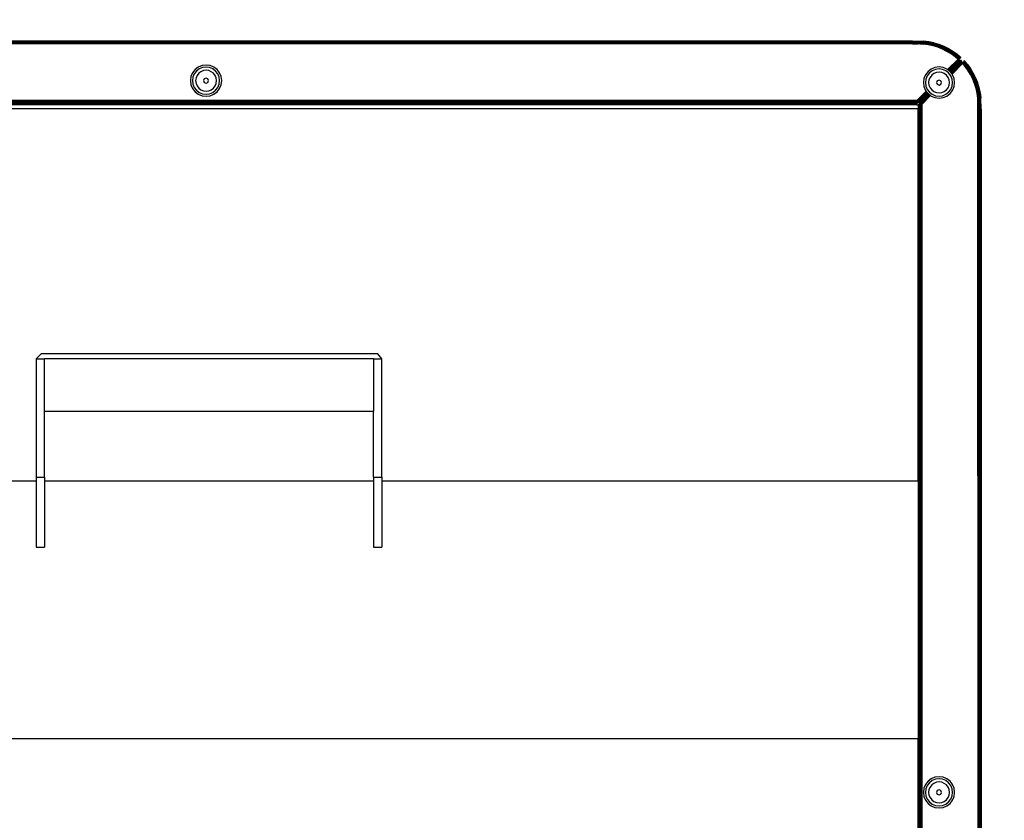
# Model space of a CAD drawing. Units: millimetres. Extents: x -250 to 678, y 2 to 797.
# Drawn here: x 278 to 325, y 189 to 228 of the extents above; entities that cross this region are included whole.
import ezdxf

# ---------------------------------------------------------------- set-up
doc = ezdxf.new("R2010")
doc.units = ezdxf.units.MM
doc.header["$LTSCALE"] = 45
doc.header["$PDSIZE"] = -1
doc.layers.add('VP-DIM', color=7, linetype='Continuous')
doc.layers.add('VP-HIC', color=6, linetype='Continuous')
doc.layers.add('VP-EQ', color=7, linetype='Continuous', true_color=0x8a3492)
doc.dimstyles.get("Standard").update_dxf_attribs({"dimtxt": 14, "dimasz": 20, "dimexe": 20, "dimexo": 50, "dimgap": 20, "dimtad": 0, "dimdec": 0, "dimzin": 0, "dimdsep": 46, "dimtxsty": 'Standard', "dimcen": -0.09, "dimadec": 0, "dimazin": 0, "dimtfac": 1, "dimtdec": 4, "dimtofl": 0, "dimtmove": 0, "dimatfit": 3, "dimfxl": 70, "dimfxlon": 1, "dimtolj": 1, "dimtzin": 0, "dimarcsym": 0})

# ---------------------------------------------------------------- blocks, each defined once
blk = doc.blocks.new('*D917')
at = {"layer": 'Defpoints', "color": 0}
for p in [(249.723, 452.677), (249.723, 223.395), (323.881, 223.395)]:
    blk.add_point(p, dxfattribs=at)
at = {"layer": 'VP-DIM', "color": 0, "lineweight": -2}
for p, q in [((249.723, 382.677), (249.723, 472.677)), ((323.881, 382.677), (323.881, 472.677)), ((229.723, 452.677), (209.723, 452.677)), ((343.881, 452.677), (363.881, 452.677))]:
    blk.add_line(p, q, dxfattribs=at)
at = {"layer": 'VP-DIM', "color": 0}
for points in [[(229.723, 449.344), (229.723, 456.011), (249.723, 452.677)], [(343.881, 456.011), (343.881, 449.344), (323.881, 452.677)]]:
    blk.add_solid(points, dxfattribs=at)
at = {"layer": 'VP-DIM', "color": 0, "insert": (286.802, 452.677), "char_height": 14, "attachment_point": 5}
blk.add_mtext('\\A1;75', dxfattribs=at)
blk = doc.blocks.new('*D918')
at = {"layer": 'Defpoints', "color": 0}
for p in [(320.584, 226.677), (320.584, 151.936), (549.881, 151.936)]:
    blk.add_point(p, dxfattribs=at)
at = {"layer": 'VP-DIM', "color": 0, "lineweight": -2}
for p, q in [((549.881, 246.677), (549.881, 266.677)), ((479.881, 226.677), (569.881, 226.677)), ((479.881, 151.936), (569.881, 151.936)), ((549.881, 131.936), (549.881, 111.936))]:
    blk.add_line(p, q, dxfattribs=at)
at = {"layer": 'VP-DIM', "color": 0}
for points in [[(546.547, 246.677), (553.214, 246.677), (549.881, 226.677)], [(553.214, 131.936), (546.547, 131.936), (549.881, 151.936)]]:
    blk.add_solid(points, dxfattribs=at)
at = {"layer": 'VP-DIM', "color": 0, "insert": (549.881, 190.096), "char_height": 14, "attachment_point": 5, "rotation": 90}
blk.add_mtext('\\A1;75', dxfattribs=at)
blk = doc.blocks.new('*D919')
at = {"layer": 'Defpoints', "color": 0}
for p in [(99.302, 548.807), (99.302, 194.483), (474.302, 189.307)]:
    blk.add_point(p, dxfattribs=at)
at = {"layer": 'VP-DIM', "color": 0, "lineweight": -2}
for p, q in [((99.302, 478.807), (99.302, 568.807)), ((474.302, 478.807), (474.302, 568.807)), ((119.302, 548.807), (252.082, 548.807)), ((454.302, 548.807), (329.415, 548.807))]:
    blk.add_line(p, q, dxfattribs=at)
at = {"layer": 'VP-DIM', "color": 0}
for points in [[(119.302, 552.14), (119.302, 545.474), (99.302, 548.807)], [(454.302, 545.474), (454.302, 552.14), (474.302, 548.807)]]:
    blk.add_solid(points, dxfattribs=at)
at = {"layer": 'VP-DIM', "color": 0, "insert": (290.748, 548.807), "char_height": 14, "attachment_point": 5}
blk.add_mtext('\\A1;375', dxfattribs=at)
blk = doc.blocks.new('*D920')
at = {"layer": 'Defpoints', "color": 0}
for p in [(286.802, 376.807), (286.802, 1.807), (658.302, 1.807)]:
    blk.add_point(p, dxfattribs=at)
at = {"layer": 'VP-DIM', "color": 0, "lineweight": -2}
for p, q in [((588.302, 376.807), (678.302, 376.807)), ((658.302, 356.807), (658.302, 227.184)), ((658.302, 21.807), (658.302, 149.851)), ((588.302, 1.807), (678.302, 1.807))]:
    blk.add_line(p, q, dxfattribs=at)
at = {"layer": 'VP-DIM', "color": 0}
for points in [[(661.635, 356.807), (654.969, 356.807), (658.302, 376.807)], [(654.969, 21.807), (661.635, 21.807), (658.302, 1.807)]]:
    blk.add_solid(points, dxfattribs=at)
at = {"layer": 'VP-DIM', "color": 0, "insert": (658.302, 188.518), "char_height": 14, "attachment_point": 5, "rotation": 90}
blk.add_mtext('\\A1;375', dxfattribs=at)
blk = doc.blocks.new('RB2821')
at = {"color": 0}
for p, q in [((-36.582, 44.011), (31.266, 44.011)), ((-36.582, 43.99), (31.266, 44.006)), ((-36.582, 43.996), (31.266, 44.006)), ((-36.582, 43.967), (31.266, 43.991)), ((-36.582, 43.979), (31.266, 43.991)), ((-36.582, 43.99), (31.266, 43.991)), ((-29.019, 44.006), (31.266, 44.011)), ((-29.019, 44.006), (31.266, 44.006)), ((31.266, 44.006), (31.266, 44.011)), ((31.266, 44.011), (31.804, 44.001)), ((31.266, 43.991), (31.266, 44.006)), ((31.266, 44.006), (31.803, 43.996)), ((31.266, 43.967), (31.266, 43.991)), ((31.266, 43.991), (31.802, 43.981)), ((31.8, 43.957), (31.802, 43.981)), ((31.802, 43.981), (31.803, 43.996)), ((32.05, 43.949), (31.802, 43.981)), ((31.803, 43.996), (31.804, 44.001)), ((32.053, 43.964), (31.803, 43.996)), ((31.804, 44.001), (32.054, 43.969)), ((-36.582, 43.955), (31.266, 43.967)), ((-36.582, 43.967), (31.266, 43.967)), ((-36.582, 43.955), (31.266, 43.936)), ((-36.582, 43.926), (31.266, 43.936)), ((-36.582, 43.926), (31.266, 43.9)), ((-36.582, 43.895), (31.266, 43.9)), ((-36.582, 43.895), (31.266, 43.861)), ((31.266, 43.861), (-36.582, 43.861)), ((31.266, 43.936), (31.266, 43.967)), ((31.266, 43.967), (31.8, 43.957)), ((31.266, 43.9), (31.266, 43.936)), ((31.266, 43.936), (31.797, 43.926)), ((31.266, 43.9), (31.794, 43.89)), ((31.266, 43.9), (31.266, 43.895)), ((31.266, 43.9), (31.313, 43.894)), ((31.266, 43.895), (31.313, 43.894)), ((31.266, 43.861), (31.266, 43.895)), ((31.266, 43.895), (31.479, 43.87)), ((31.266, 43.861), (31.479, 43.861)), ((31.313, 43.894), (31.791, 43.851)), ((31.479, 43.87), (31.313, 43.894)), ((31.479, 43.861), (31.479, 43.87)), ((31.552, 43.861), (31.479, 43.87)), ((31.479, 43.861), (31.552, 43.861)), ((31.791, 43.851), (31.552, 43.861)), ((31.791, 43.851), (31.794, 43.89)), ((32.028, 43.821), (31.791, 43.851)), ((31.794, 43.89), (31.797, 43.926)), ((32.035, 43.859), (31.794, 43.89)), ((31.797, 43.926), (31.8, 43.957)), ((32.041, 43.895), (31.797, 43.926)), ((32.046, 43.926), (31.8, 43.957)), ((32.028, 43.821), (32.035, 43.859)), ((32.262, 43.771), (32.028, 43.821)), ((32.035, 43.859), (32.041, 43.895)), ((32.272, 43.809), (32.035, 43.859)), ((32.041, 43.895), (32.046, 43.926)), ((32.281, 43.844), (32.041, 43.895)), ((32.046, 43.926), (32.05, 43.949)), ((32.289, 43.874), (32.046, 43.926)), ((32.05, 43.949), (32.053, 43.964)), ((32.295, 43.897), (32.05, 43.949)), ((32.054, 43.969), (32.053, 43.964)), ((32.298, 43.912), (32.053, 43.964)), ((32.054, 43.969), (32.3, 43.917)), ((32.262, 43.771), (32.272, 43.809)), ((32.491, 43.702), (32.262, 43.771)), ((32.272, 43.809), (32.281, 43.844)), ((32.272, 43.809), (32.504, 43.739)), ((32.281, 43.844), (32.289, 43.874)), ((32.281, 43.844), (32.516, 43.773)), ((32.289, 43.874), (32.295, 43.897)), ((32.289, 43.874), (32.526, 43.802)), ((32.295, 43.897), (32.298, 43.912)), ((32.295, 43.897), (32.534, 43.825)), ((32.3, 43.917), (32.298, 43.912)), ((32.298, 43.912), (32.539, 43.839)), ((32.3, 43.917), (32.541, 43.844)), ((32.491, 43.702), (32.504, 43.739)), ((32.714, 43.614), (32.491, 43.702)), ((32.504, 43.739), (32.516, 43.773)), ((32.729, 43.649), (32.504, 43.739)), ((32.516, 43.773), (32.526, 43.802)), ((32.744, 43.682), (32.516, 43.773)), ((32.526, 43.802), (32.534, 43.825)), ((32.757, 43.711), (32.526, 43.802)), ((32.534, 43.825), (32.539, 43.839)), ((32.766, 43.733), (32.534, 43.825)), ((32.539, 43.839), (32.541, 43.844)), ((32.773, 43.746), (32.539, 43.839)), ((32.541, 43.844), (32.775, 43.751)), ((32.714, 43.614), (32.729, 43.649)), ((32.928, 43.507), (32.714, 43.614)), ((32.729, 43.649), (32.744, 43.682)), ((32.946, 43.541), (32.729, 43.649)), ((32.744, 43.682), (32.757, 43.711)), ((32.964, 43.573), (32.744, 43.682)), ((32.757, 43.711), (32.766, 43.733)), ((32.979, 43.6), (32.757, 43.711)), ((32.766, 43.733), (32.773, 43.746)), ((32.99, 43.621), (32.766, 43.733)), ((32.775, 43.751), (32.773, 43.746)), ((32.998, 43.634), (32.773, 43.746)), ((32.775, 43.751), (33, 43.639)), ((32.928, 43.507), (32.946, 43.541)), ((32.946, 43.541), (32.964, 43.573)), ((32.946, 43.541), (33.154, 43.416)), ((32.964, 43.573), (32.979, 43.6)), ((32.964, 43.573), (33.174, 43.446)), ((32.979, 43.6), (32.99, 43.621)), ((32.979, 43.6), (33.191, 43.472)), ((32.99, 43.621), (32.998, 43.634)), ((32.99, 43.621), (33.204, 43.491)), ((33, 43.639), (32.998, 43.634)), ((32.998, 43.634), (33.212, 43.504)), ((33, 43.639), (33.215, 43.508)), ((33.212, 43.504), (33.215, 43.508)), ((33.215, 43.508), (33.419, 43.36)), ((33.132, 43.383), (32.928, 43.507)), ((33.459, 43.13), (32.958, 42.629)), ((32.961, 42.627), (33.473, 43.123)), ((32.964, 42.625), (33.49, 43.115)), ((32.969, 42.621), (33.49, 43.115)), ((33.49, 43.115), (32.988, 42.606)), ((32.992, 42.604), (33.508, 43.106)), ((32.994, 42.602), (33.521, 43.1)), ((32.999, 42.598), (33.521, 43.1)), ((33.013, 42.587), (33.521, 43.1)), ((33.013, 42.587), (33.528, 43.097)), ((33.018, 42.584), (33.528, 43.097)), ((33.022, 42.581), (33.549, 43.086)), ((33.036, 42.57), (33.549, 43.086)), ((33.038, 42.568), (33.556, 43.083)), ((33.042, 42.565), (33.556, 43.083)), ((33.046, 42.563), (33.56, 43.075)), ((33.564, 43.071), (33.046, 42.563)), ((33.059, 42.552), (33.564, 43.071)), ((33.063, 42.549), (33.577, 43.058)), ((33.066, 42.547), (33.577, 43.058)), ((33.072, 42.543), (33.577, 43.058)), ((33.074, 42.541), (33.585, 43.05)), ((33.076, 42.539), (33.585, 43.05)), ((33.585, 43.05), (33.078, 42.537)), ((33.592, 43.043), (33.082, 42.532)), ((33.082, 42.532), (33.595, 43.04)), ((33.085, 42.529), (33.595, 43.04)), ((33.132, 43.383), (33.154, 43.416)), ((33.325, 43.243), (33.132, 43.383)), ((33.154, 43.416), (33.174, 43.446)), ((33.35, 43.273), (33.154, 43.416)), ((33.174, 43.446), (33.191, 43.472)), ((33.372, 43.301), (33.174, 43.446)), ((33.191, 43.472), (33.204, 43.491)), ((33.391, 43.326), (33.191, 43.472)), ((33.204, 43.491), (33.212, 43.504)), ((33.406, 43.344), (33.204, 43.491)), ((33.416, 43.356), (33.212, 43.504)), ((33.325, 43.243), (33.35, 43.273)), ((33.456, 43.133), (33.325, 43.243)), ((33.35, 43.273), (33.372, 43.301)), ((33.35, 43.273), (33.484, 43.143)), ((33.35, 43.273), (33.507, 43.156)), ((33.35, 43.273), (33.456, 43.133)), ((33.372, 43.301), (33.391, 43.326)), ((33.372, 43.301), (33.507, 43.156)), ((33.372, 43.301), (33.526, 43.166)), ((33.554, 43.181), (33.372, 43.301)), ((33.391, 43.326), (33.406, 43.344)), ((33.391, 43.326), (33.554, 43.181)), ((33.562, 43.185), (33.391, 43.326)), ((33.406, 43.344), (33.416, 43.356)), ((33.581, 43.195), (33.406, 43.344)), ((33.562, 43.185), (33.406, 43.344)), ((33.419, 43.36), (33.416, 43.356)), ((33.416, 43.356), (33.581, 43.195)), ((33.549, 43.243), (33.416, 43.356)), ((33.549, 43.243), (33.419, 43.36)), ((33.456, 43.133), (33.459, 43.13)), ((33.484, 43.143), (33.459, 43.13)), ((33.459, 43.13), (33.473, 43.123)), ((33.473, 43.123), (33.49, 43.115)), ((33.489, 43.146), (33.484, 43.143)), ((33.507, 43.156), (33.489, 43.146)), ((33.549, 43.086), (33.489, 43.146)), ((33.49, 43.115), (33.508, 43.106)), ((33.526, 43.166), (33.507, 43.156)), ((33.508, 43.106), (33.521, 43.1)), ((33.521, 43.1), (33.528, 43.097)), ((33.526, 43.166), (33.554, 43.181)), ((33.528, 43.097), (33.549, 43.086)), ((33.596, 43.203), (33.549, 43.243)), ((33.549, 43.243), (33.599, 43.204)), ((33.549, 43.086), (33.556, 43.083)), ((33.562, 43.185), (33.554, 43.181)), ((33.556, 43.083), (33.564, 43.079)), ((33.56, 43.075), (33.564, 43.079)), ((33.564, 43.071), (33.56, 43.075)), ((33.581, 43.195), (33.562, 43.185)), ((33.564, 43.079), (33.57, 43.076)), ((33.57, 43.076), (33.564, 43.071)), ((33.57, 43.076), (33.584, 43.069)), ((33.577, 43.058), (33.584, 43.069)), ((33.577, 43.058), (33.587, 43.068)), ((33.585, 43.05), (33.577, 43.058)), ((33.596, 43.203), (33.581, 43.195)), ((33.584, 43.069), (33.587, 43.068)), ((33.585, 43.05), (33.598, 43.062)), ((33.602, 43.061), (33.585, 43.05)), ((33.592, 43.043), (33.585, 43.05)), ((33.587, 43.068), (33.598, 43.062)), ((33.613, 43.064), (33.592, 43.043)), ((33.595, 43.04), (33.592, 43.043)), ((33.595, 43.04), (33.615, 43.059)), ((33.605, 43.03), (33.595, 43.04)), ((33.599, 43.204), (33.596, 43.203)), ((33.598, 43.062), (33.602, 43.061)), ((33.605, 43.03), (33.62, 43.049)), ((33.605, 43.03), (33.621, 43.046)), ((33.615, 43.059), (33.613, 43.064)), ((33.62, 43.049), (33.615, 43.059)), ((33.621, 43.046), (33.62, 43.049)), ((33.628, 43.032), (33.621, 43.046)), ((33.747, 43.044), (33.737, 43.025)), ((33.754, 43.057), (33.747, 43.044)), ((33.747, 43.044), (33.896, 42.869)), ((33.908, 42.878), (33.747, 43.044)), ((33.756, 43.062), (33.754, 43.057)), ((33.754, 43.057), (33.908, 42.878)), ((33.754, 43.057), (33.912, 42.881)), ((33.912, 42.881), (33.756, 43.062)), ((-3.188, 42.628), (-3.308, 42.473)), ((-3.033, 42.747), (-3.188, 42.628)), ((-2.984, 42.663), (-3.119, 42.559)), ((-2.852, 42.822), (-3.033, 42.747)), ((-2.827, 42.728), (-2.984, 42.663)), ((-2.787, 42.58), (-2.908, 42.53)), ((-2.658, 42.848), (-2.852, 42.822)), ((-2.658, 42.75), (-2.827, 42.728)), ((-2.658, 42.597), (-2.787, 42.58)), ((-2.464, 42.822), (-2.658, 42.848)), ((-2.489, 42.728), (-2.658, 42.75)), ((-2.529, 42.58), (-2.658, 42.597)), ((-2.409, 42.53), (-2.529, 42.58)), ((-2.332, 42.663), (-2.489, 42.728)), ((-2.283, 42.747), (-2.464, 42.822)), ((-2.197, 42.559), (-2.332, 42.663)), ((-2.128, 42.628), (-2.283, 42.747)), ((-2.008, 42.473), (-2.128, 42.628)), ((32.172, 42.657), (32.017, 42.538)), ((32.221, 42.573), (32.086, 42.469)), ((32.353, 42.732), (32.172, 42.657)), ((32.379, 42.638), (32.221, 42.573)), ((32.547, 42.757), (32.353, 42.732)), ((32.548, 42.66), (32.379, 42.638)), ((32.742, 42.732), (32.547, 42.757)), ((32.716, 42.638), (32.548, 42.66)), ((32.874, 42.573), (32.716, 42.638)), ((32.922, 42.657), (32.742, 42.732)), ((33.009, 42.469), (32.874, 42.573)), ((32.958, 42.629), (32.922, 42.657)), ((32.964, 42.625), (32.958, 42.629)), ((32.969, 42.621), (32.964, 42.625)), ((32.988, 42.606), (32.969, 42.621)), ((32.994, 42.602), (32.988, 42.606)), ((32.999, 42.598), (32.994, 42.602)), ((33.013, 42.587), (32.999, 42.598)), ((33.018, 42.584), (33.013, 42.587)), ((33.022, 42.581), (33.018, 42.584)), ((33.036, 42.57), (33.022, 42.581)), ((33.038, 42.568), (33.036, 42.57)), ((33.042, 42.565), (33.038, 42.568)), ((33.046, 42.563), (33.042, 42.565)), ((33.059, 42.552), (33.046, 42.563)), ((33.087, 42.526), (33.605, 43.03)), ((33.092, 42.52), (33.605, 43.03)), ((33.093, 42.517), (33.605, 43.03)), ((33.096, 42.514), (33.615, 43.02)), ((33.615, 43.02), (33.107, 42.5)), ((33.107, 42.5), (33.62, 43.015)), ((33.109, 42.497), (33.626, 43.009)), ((33.112, 42.493), (33.626, 43.009)), ((33.112, 42.493), (33.632, 43.003)), ((33.125, 42.476), (33.632, 43.003)), ((33.128, 42.472), (33.648, 42.99)), ((33.133, 42.466), (33.648, 42.99)), ((33.133, 42.466), (33.652, 42.983)), ((33.143, 42.453), (33.652, 42.983)), ((33.146, 42.449), (33.652, 42.983)), ((33.148, 42.446), (33.658, 42.97)), ((33.666, 42.953), (33.15, 42.443)), ((33.165, 42.424), (33.666, 42.953)), ((33.169, 42.419), (33.666, 42.953)), ((33.171, 42.416), (33.675, 42.936)), ((33.682, 42.921), (33.173, 42.413)), ((33.628, 43.032), (33.615, 43.02)), ((33.62, 43.015), (33.615, 43.02)), ((33.62, 43.015), (33.631, 43.027)), ((33.626, 43.009), (33.635, 43.019)), ((33.632, 43.003), (33.626, 43.009)), ((33.631, 43.027), (33.628, 43.032)), ((33.635, 43.019), (33.631, 43.027)), ((33.632, 43.003), (33.639, 43.01)), ((33.639, 43.01), (33.635, 43.019)), ((33.648, 42.99), (33.639, 43.01)), ((33.652, 42.983), (33.648, 42.99)), ((33.693, 42.942), (33.652, 42.983)), ((33.658, 42.97), (33.652, 42.983)), ((33.666, 42.953), (33.658, 42.97)), ((33.675, 42.936), (33.666, 42.953)), ((33.682, 42.921), (33.675, 42.936)), ((33.693, 42.942), (33.682, 42.921)), ((33.685, 42.919), (33.682, 42.921)), ((33.794, 42.788), (33.685, 42.919)), ((33.825, 42.812), (33.685, 42.919)), ((33.695, 42.946), (33.693, 42.942)), ((33.708, 42.969), (33.695, 42.946)), ((33.825, 42.812), (33.695, 42.946)), ((33.718, 42.989), (33.708, 42.969)), ((33.853, 42.835), (33.708, 42.969)), ((33.825, 42.812), (33.708, 42.969)), ((33.733, 43.017), (33.718, 42.989)), ((33.853, 42.835), (33.718, 42.989)), ((33.737, 43.025), (33.733, 43.017)), ((33.733, 43.017), (33.853, 42.835)), ((33.877, 42.854), (33.733, 43.017)), ((33.737, 43.025), (33.877, 42.854)), ((33.737, 43.025), (33.896, 42.869)), ((33.794, 42.788), (33.825, 42.812)), ((33.935, 42.595), (33.794, 42.788)), ((33.825, 42.812), (33.853, 42.835)), ((33.825, 42.812), (33.968, 42.616)), ((33.853, 42.835), (33.877, 42.854)), ((33.853, 42.835), (33.998, 42.636)), ((33.877, 42.854), (33.896, 42.869)), ((33.877, 42.854), (34.023, 42.653)), ((33.896, 42.869), (33.908, 42.878)), ((33.896, 42.869), (34.043, 42.667)), ((33.912, 42.881), (33.908, 42.878)), ((33.908, 42.878), (34.056, 42.675)), ((34.06, 42.678), (33.912, 42.881)), ((33.935, 42.595), (33.968, 42.616)), ((34.059, 42.39), (33.935, 42.595)), ((33.968, 42.616), (33.998, 42.636)), ((34.093, 42.409), (33.968, 42.616)), ((33.998, 42.636), (34.023, 42.653)), ((34.125, 42.426), (33.998, 42.636)), ((34.023, 42.653), (34.043, 42.667)), ((34.152, 42.441), (34.023, 42.653)), ((34.043, 42.667), (34.056, 42.675)), ((34.173, 42.453), (34.043, 42.667)), ((34.056, 42.675), (34.06, 42.678)), ((34.186, 42.46), (34.056, 42.675)), ((34.191, 42.463), (34.06, 42.678)), ((-3.382, 42.292), (-3.408, 42.098)), ((-3.408, 42.098), (-3.382, 41.904)), ((-3.308, 42.473), (-3.382, 42.292)), ((-3.288, 42.267), (-3.311, 42.098)), ((-3.311, 42.098), (-3.288, 41.929)), ((-3.223, 42.424), (-3.288, 42.267)), ((-3.119, 42.559), (-3.223, 42.424)), ((-3.14, 42.227), (-3.157, 42.098)), ((-3.157, 42.098), (-3.14, 41.969)), ((-3.091, 42.348), (-3.14, 42.227)), ((-3.011, 42.451), (-3.091, 42.348)), ((-2.908, 42.53), (-3.011, 42.451)), ((-2.743, 42.182), (-2.777, 42.098)), ((-2.777, 42.098), (-2.743, 42.014)), ((-2.658, 42.217), (-2.743, 42.182)), ((-2.574, 42.182), (-2.658, 42.217)), ((-2.539, 42.098), (-2.574, 42.182)), ((-2.574, 42.014), (-2.539, 42.098)), ((-2.305, 42.451), (-2.409, 42.53)), ((-2.226, 42.348), (-2.305, 42.451)), ((-2.176, 42.227), (-2.226, 42.348)), ((-2.093, 42.424), (-2.197, 42.559)), ((-2.159, 42.098), (-2.176, 42.227)), ((-2.176, 41.969), (-2.159, 42.098)), ((-2.028, 42.267), (-2.093, 42.424)), ((-2.006, 42.098), (-2.028, 42.267)), ((-2.028, 41.929), (-2.006, 42.098)), ((-1.933, 42.292), (-2.008, 42.473)), ((-1.908, 42.098), (-1.933, 42.292)), ((-1.933, 41.904), (-1.908, 42.098)), ((31.823, 42.202), (31.797, 42.007)), ((31.898, 42.382), (31.823, 42.202)), ((31.917, 42.176), (31.895, 42.007)), ((32.017, 42.538), (31.898, 42.382)), ((31.982, 42.334), (31.917, 42.176)), ((32.086, 42.469), (31.982, 42.334)), ((32.065, 42.137), (32.048, 42.007)), ((32.115, 42.257), (32.065, 42.137)), ((32.195, 42.361), (32.115, 42.257)), ((32.298, 42.44), (32.195, 42.361)), ((32.418, 42.49), (32.298, 42.44)), ((32.548, 42.507), (32.418, 42.49)), ((32.463, 42.092), (32.428, 42.007)), ((32.548, 42.127), (32.463, 42.092)), ((32.677, 42.49), (32.548, 42.507)), ((32.632, 42.092), (32.548, 42.127)), ((32.667, 42.007), (32.632, 42.092)), ((32.797, 42.44), (32.677, 42.49)), ((32.901, 42.361), (32.797, 42.44)), ((32.98, 42.257), (32.901, 42.361)), ((33.03, 42.137), (32.98, 42.257)), ((33.113, 42.334), (33.009, 42.469)), ((33.047, 42.007), (33.03, 42.137)), ((33.063, 42.549), (33.059, 42.552)), ((33.066, 42.547), (33.063, 42.549)), ((33.072, 42.543), (33.066, 42.547)), ((33.074, 42.541), (33.072, 42.543)), ((33.076, 42.539), (33.074, 42.541)), ((33.078, 42.537), (33.076, 42.539)), ((33.082, 42.532), (33.078, 42.537)), ((33.085, 42.529), (33.082, 42.532)), ((33.087, 42.526), (33.085, 42.529)), ((33.092, 42.52), (33.087, 42.526)), ((33.096, 42.514), (33.092, 42.52)), ((33.107, 42.5), (33.096, 42.514)), ((33.109, 42.497), (33.107, 42.5)), ((33.112, 42.493), (33.109, 42.497)), ((33.125, 42.476), (33.112, 42.493)), ((33.178, 42.176), (33.113, 42.334)), ((33.128, 42.472), (33.125, 42.476)), ((33.133, 42.466), (33.128, 42.472)), ((33.143, 42.453), (33.133, 42.466)), ((33.146, 42.449), (33.143, 42.453)), ((33.148, 42.446), (33.146, 42.449)), ((33.15, 42.443), (33.148, 42.446)), ((33.165, 42.424), (33.15, 42.443)), ((33.169, 42.419), (33.165, 42.424)), ((33.173, 42.413), (33.169, 42.419)), ((33.197, 42.382), (33.173, 42.413)), ((33.2, 42.007), (33.178, 42.176)), ((33.272, 42.202), (33.197, 42.382)), ((33.297, 42.007), (33.272, 42.202)), ((34.059, 42.39), (34.093, 42.409)), ((34.166, 42.176), (34.059, 42.39)), ((34.093, 42.409), (34.125, 42.426)), ((34.093, 42.409), (34.201, 42.192)), ((34.125, 42.426), (34.152, 42.441)), ((34.125, 42.426), (34.234, 42.207)), ((34.152, 42.441), (34.173, 42.453)), ((34.152, 42.441), (34.263, 42.219)), ((34.166, 42.176), (34.201, 42.192)), ((34.254, 41.954), (34.166, 42.176)), ((34.173, 42.453), (34.186, 42.46)), ((34.173, 42.453), (34.284, 42.229)), ((34.191, 42.463), (34.186, 42.46)), ((34.186, 42.46), (34.298, 42.235)), ((34.303, 42.237), (34.191, 42.463)), ((34.201, 42.192), (34.234, 42.207)), ((34.201, 42.192), (34.291, 41.967)), ((34.234, 42.207), (34.263, 42.219)), ((34.234, 42.207), (34.325, 41.978)), ((34.263, 42.219), (34.284, 42.229)), ((34.263, 42.219), (34.354, 41.989)), ((34.284, 42.229), (34.298, 42.235)), ((34.284, 42.229), (34.377, 41.997)), ((34.303, 42.237), (34.298, 42.235)), ((34.298, 42.235), (34.391, 42.002)), ((34.396, 42.003), (34.303, 42.237)), ((-3.382, 41.904), (-3.308, 41.723)), ((-3.308, 41.723), (-3.188, 41.568)), ((-3.288, 41.929), (-3.223, 41.772)), ((-3.223, 41.772), (-3.119, 41.636)), ((-3.14, 41.969), (-3.091, 41.848)), ((-3.119, 41.636), (-2.984, 41.533)), ((-3.091, 41.848), (-3.011, 41.745)), ((-3.011, 41.745), (-2.908, 41.665)), ((-2.908, 41.665), (-2.787, 41.616)), ((-2.743, 42.014), (-2.658, 41.979)), ((-2.658, 41.979), (-2.574, 42.014)), ((-2.529, 41.616), (-2.409, 41.665)), ((-2.409, 41.665), (-2.305, 41.745)), ((-2.332, 41.533), (-2.197, 41.636)), ((-2.305, 41.745), (-2.226, 41.848)), ((-2.226, 41.848), (-2.176, 41.969)), ((-2.197, 41.636), (-2.093, 41.772)), ((-2.128, 41.568), (-2.008, 41.723)), ((-2.093, 41.772), (-2.028, 41.929)), ((-2.008, 41.723), (-1.933, 41.904)), ((31.797, 42.007), (31.823, 41.813)), ((31.823, 41.813), (31.898, 41.632)), ((31.895, 42.007), (31.917, 41.839)), ((31.898, 41.632), (31.925, 41.597)), ((31.917, 41.839), (31.982, 41.681)), ((31.982, 41.681), (32.086, 41.546)), ((32.048, 42.007), (32.065, 41.878)), ((32.065, 41.878), (32.115, 41.758)), ((32.115, 41.758), (32.195, 41.654)), ((32.195, 41.654), (32.298, 41.575)), ((32.428, 42.007), (32.463, 41.923)), ((32.463, 41.923), (32.548, 41.888)), ((32.548, 41.888), (32.632, 41.923)), ((32.632, 41.923), (32.667, 42.007)), ((32.797, 41.575), (32.901, 41.654)), ((32.901, 41.654), (32.98, 41.758)), ((32.98, 41.758), (33.03, 41.878)), ((33.009, 41.546), (33.113, 41.681)), ((33.03, 41.878), (33.047, 42.007)), ((33.078, 41.477), (33.197, 41.632)), ((33.113, 41.681), (33.178, 41.839)), ((33.178, 41.839), (33.2, 42.007)), ((33.197, 41.632), (33.272, 41.813)), ((33.272, 41.813), (33.297, 42.007)), ((34.254, 41.954), (34.291, 41.967)), ((34.323, 41.725), (34.254, 41.954)), ((34.291, 41.967), (34.325, 41.978)), ((34.361, 41.735), (34.291, 41.967)), ((34.323, 41.725), (34.361, 41.735)), ((34.373, 41.491), (34.323, 41.725)), ((34.325, 41.978), (34.354, 41.989)), ((34.396, 41.744), (34.325, 41.978)), ((34.354, 41.989), (34.377, 41.997)), ((34.426, 41.751), (34.354, 41.989)), ((34.361, 41.735), (34.396, 41.744)), ((34.361, 41.735), (34.411, 41.497)), ((34.377, 41.997), (34.391, 42.002)), ((34.449, 41.757), (34.377, 41.997)), ((34.391, 42.002), (34.396, 42.003)), ((34.464, 41.761), (34.391, 42.002)), ((34.469, 41.762), (34.396, 42.003)), ((34.396, 41.744), (34.426, 41.751)), ((34.396, 41.744), (34.447, 41.504)), ((34.426, 41.751), (34.449, 41.757)), ((34.426, 41.751), (34.478, 41.509)), ((34.449, 41.757), (34.464, 41.761)), ((34.449, 41.757), (34.501, 41.513)), ((34.469, 41.762), (34.464, 41.761)), ((34.464, 41.761), (34.516, 41.515)), ((34.521, 41.516), (34.469, 41.762)), ((-36.521, 41.162), (31.49, 41.161)), ((-3.188, 41.568), (-3.033, 41.448)), ((-3.033, 41.448), (-2.852, 41.373)), ((-2.984, 41.533), (-2.827, 41.468)), ((-2.852, 41.373), (-2.658, 41.348)), ((-2.827, 41.468), (-2.658, 41.445)), ((-2.787, 41.616), (-2.658, 41.599)), ((-2.658, 41.599), (-2.529, 41.616)), ((-2.658, 41.445), (-2.489, 41.468)), ((-2.658, 41.348), (-2.464, 41.373)), ((-2.489, 41.468), (-2.332, 41.533)), ((-2.464, 41.373), (-2.283, 41.448)), ((-2.283, 41.448), (-2.128, 41.568)), ((31.925, 41.597), (31.49, 41.161)), ((31.49, 41.161), (31.495, 41.128)), ((31.514, 41.13), (31.49, 41.161)), ((31.931, 41.59), (31.514, 41.13)), ((31.514, 41.13), (31.935, 41.584)), ((31.949, 41.566), (31.514, 41.13)), ((31.955, 41.558), (31.536, 41.101)), ((31.536, 41.101), (31.958, 41.554)), ((31.968, 41.541), (31.536, 41.101)), ((31.971, 41.537), (31.536, 41.101)), ((31.977, 41.53), (31.555, 41.076)), ((31.555, 41.076), (31.987, 41.516)), ((31.991, 41.512), (31.555, 41.076)), ((31.993, 41.509), (31.563, 41.065)), ((31.995, 41.506), (31.569, 41.057)), ((31.569, 41.057), (32.005, 41.492)), ((31.734, 41.211), (31.575, 41.05)), ((31.745, 41.211), (31.578, 41.045)), ((31.745, 41.211), (31.581, 41.042)), ((31.762, 41.211), (31.593, 41.043)), ((31.762, 41.211), (31.597, 41.041)), ((31.773, 41.211), (31.602, 41.037)), ((31.609, 41.032), (32.038, 41.461)), ((32.049, 41.452), (31.609, 41.032)), ((31.809, 41.211), (31.617, 41.025)), ((32.075, 41.433), (31.628, 41.017)), ((31.822, 41.211), (31.628, 41.017)), ((31.653, 40.998), (32.099, 41.414)), ((32.103, 41.411), (31.653, 40.998)), ((31.866, 41.211), (31.653, 40.998)), ((32.111, 41.405), (31.682, 40.976)), ((31.682, 40.976), (32.129, 41.391)), ((31.682, 40.976), (32.135, 41.387)), ((32.142, 41.381), (31.713, 40.953)), ((31.734, 41.211), (31.738, 41.211)), ((31.738, 41.211), (32.007, 41.49)), ((32.009, 41.488), (31.738, 41.211)), ((32.013, 41.482), (31.738, 41.211)), ((31.738, 41.211), (31.745, 41.211)), ((31.75, 41.211), (31.745, 41.211)), ((32.013, 41.482), (31.75, 41.211)), ((32.016, 41.479), (31.75, 41.211)), ((32.017, 41.477), (31.75, 41.211)), ((31.75, 41.211), (31.762, 41.211)), ((31.767, 41.211), (31.762, 41.211)), ((32.023, 41.472), (31.767, 41.211)), ((32.028, 41.469), (31.767, 41.211)), ((31.767, 41.211), (31.773, 41.211)), ((31.773, 41.211), (31.779, 41.211)), ((32.028, 41.469), (31.779, 41.211)), ((32.033, 41.465), (31.779, 41.211)), ((31.779, 41.211), (32.035, 41.463)), ((32.054, 41.449), (31.809, 41.211)), ((31.809, 41.211), (31.822, 41.211)), ((32.057, 41.446), (31.822, 41.211)), ((31.822, 41.211), (32.061, 41.443)), ((31.866, 41.211), (31.869, 41.211)), ((32.082, 41.427), (31.869, 41.211)), ((32.086, 41.424), (31.869, 41.211)), ((31.925, 41.597), (31.931, 41.59)), ((31.931, 41.59), (31.935, 41.584)), ((31.935, 41.584), (31.949, 41.566)), ((31.949, 41.566), (31.955, 41.558)), ((31.955, 41.558), (31.958, 41.554)), ((31.958, 41.554), (31.968, 41.541)), ((31.968, 41.541), (31.971, 41.537)), ((31.971, 41.537), (31.977, 41.53)), ((31.977, 41.53), (31.987, 41.516)), ((31.987, 41.516), (31.991, 41.512)), ((31.991, 41.512), (31.993, 41.509)), ((31.993, 41.509), (31.995, 41.506)), ((31.995, 41.506), (32.005, 41.492)), ((32.005, 41.492), (32.007, 41.49)), ((32.007, 41.49), (32.009, 41.488)), ((32.009, 41.488), (32.013, 41.482)), ((32.013, 41.482), (32.016, 41.479)), ((32.016, 41.479), (32.017, 41.477)), ((32.017, 41.477), (32.023, 41.472)), ((32.023, 41.472), (32.028, 41.469)), ((32.028, 41.469), (32.033, 41.465)), ((32.033, 41.465), (32.038, 41.461)), ((32.038, 41.461), (32.049, 41.452)), ((32.049, 41.452), (32.054, 41.449)), ((32.054, 41.449), (32.057, 41.446)), ((32.057, 41.446), (32.061, 41.443)), ((32.061, 41.443), (32.075, 41.433)), ((32.075, 41.433), (32.082, 41.427)), ((32.082, 41.427), (32.086, 41.424)), ((32.086, 41.546), (32.221, 41.442)), ((32.086, 41.424), (32.099, 41.414)), ((32.099, 41.414), (32.103, 41.411)), ((32.103, 41.411), (32.111, 41.405)), ((32.111, 41.405), (32.129, 41.391)), ((32.129, 41.391), (32.135, 41.387)), ((32.135, 41.387), (32.142, 41.381)), ((32.142, 41.381), (32.172, 41.358)), ((32.172, 41.358), (32.353, 41.283)), ((32.221, 41.442), (32.379, 41.377)), ((32.298, 41.575), (32.418, 41.525)), ((32.353, 41.283), (32.547, 41.257)), ((32.379, 41.377), (32.548, 41.355)), ((32.418, 41.525), (32.548, 41.508)), ((32.547, 41.257), (32.742, 41.283)), ((32.548, 41.508), (32.677, 41.525)), ((32.548, 41.355), (32.716, 41.377)), ((32.677, 41.525), (32.797, 41.575)), ((32.716, 41.377), (32.874, 41.442)), ((32.742, 41.283), (32.922, 41.358)), ((32.874, 41.442), (33.009, 41.546)), ((32.922, 41.358), (33.078, 41.477)), ((34.373, 41.491), (34.411, 41.497)), ((34.403, 41.254), (34.373, 41.491)), ((34.403, 41.254), (34.442, 41.257)), ((34.413, 41.015), (34.403, 41.254)), ((34.446, 40.775), (34.403, 41.254)), ((34.411, 41.497), (34.447, 41.504)), ((34.411, 41.497), (34.442, 41.257)), ((34.442, 41.257), (34.478, 41.26)), ((34.452, 40.729), (34.442, 41.257)), ((34.447, 41.504), (34.478, 41.509)), ((34.447, 41.504), (34.478, 41.26)), ((34.478, 41.509), (34.501, 41.513)), ((34.478, 41.509), (34.509, 41.263)), ((34.478, 41.26), (34.509, 41.263)), ((34.488, 40.729), (34.478, 41.26)), ((34.501, 41.513), (34.516, 41.515)), ((34.501, 41.513), (34.533, 41.265)), ((34.509, 41.263), (34.533, 41.265)), ((34.519, 40.729), (34.509, 41.263)), ((34.521, 41.516), (34.516, 41.515)), ((34.516, 41.515), (34.547, 41.266)), ((34.553, 41.266), (34.521, 41.516)), ((34.533, 41.265), (34.547, 41.266)), ((34.543, 40.729), (34.533, 41.265)), ((34.547, 41.266), (34.553, 41.266)), ((34.559, 40.729), (34.547, 41.266)), ((34.563, 40.729), (34.553, 41.266)), ((31.552, 40.738), (-36.583, 40.738)), ((31.509, 41.026), (-36.539, 41.026)), ((31.507, 41.042), (-36.536, 41.042)), ((31.503, 41.068), (-36.533, 41.068)), ((31.499, 41.096), (-36.529, 41.096)), ((31.495, 41.128), (-36.525, 41.128)), ((-36.521, 41.015), (31.479, 41.011)), ((31.479, 41.015), (-36.521, 41.015)), ((31.479, 40.94), (-36.521, 40.94)), ((31.51, 41.016), (31.479, 41.015)), ((31.479, 41.011), (31.479, 41.015)), ((31.479, 40.94), (31.479, 41.011)), ((31.479, 41.011), (31.511, 41.011)), ((31.479, 40.94), (31.552, 40.94)), ((31.499, 41.096), (31.495, 41.128)), ((31.503, 41.068), (31.499, 41.096)), ((31.507, 41.042), (31.503, 41.068)), ((31.507, 41.042), (31.509, 41.026)), ((31.51, 41.016), (31.509, 41.026)), ((31.511, 41.011), (31.51, 41.016)), ((31.536, 41.101), (31.514, 41.13)), ((31.555, 41.076), (31.536, 41.101)), ((31.552, 40.94), (31.567, 40.94)), ((31.552, 40.94), (31.552, 40.738)), ((31.552, 22.872), (31.552, 40.738)), ((31.563, 41.065), (31.555, 41.076)), ((31.569, 41.057), (31.563, 41.065)), ((31.578, 40.971), (31.564, 40.973)), ((31.564, 40.973), (31.567, 40.94)), ((31.567, 40.94), (31.567, -27.655)), ((31.575, 41.05), (31.569, 41.057)), ((31.578, 41.045), (31.575, 41.05)), ((31.581, 41.042), (31.578, 41.045)), ((31.578, 40.971), (31.583, 40.971)), ((31.578, 40.971), (31.578, 40.94)), ((31.578, 40.94), (31.583, 40.94)), ((31.578, 40.94), (31.578, -27.655)), ((31.583, 40.971), (31.594, 40.969)), ((31.583, 40.971), (31.583, 40.94)), ((31.583, 40.94), (31.596, 40.94)), ((31.583, -27.658), (31.583, 40.94)), ((31.593, 41.043), (31.597, 41.041)), ((31.62, 40.966), (31.594, 40.969)), ((31.594, 40.969), (31.596, 40.94)), ((31.596, 40.94), (31.596, -27.655)), ((31.597, 41.041), (31.602, 41.037)), ((31.602, 41.037), (31.609, 41.032)), ((31.609, 41.032), (31.617, 41.025)), ((31.617, 41.025), (31.628, 41.017)), ((31.62, 40.966), (31.638, 40.963)), ((31.62, 40.966), (31.62, 40.94)), ((31.62, 40.94), (31.638, 40.94)), ((31.62, 40.94), (31.62, -27.655)), ((31.628, 41.017), (31.653, 40.998)), ((31.638, 40.963), (31.648, 40.962)), ((31.638, 40.963), (31.638, 40.94)), ((31.638, 40.94), (31.648, 40.94)), ((31.638, -27.658), (31.638, 40.94)), ((31.68, 40.957), (31.648, 40.962)), ((31.648, 40.962), (31.648, 40.94)), ((31.648, 40.94), (31.648, -27.655)), ((31.653, 40.998), (31.682, 40.976)), ((31.68, 40.957), (31.68, -27.699)), ((31.713, 40.953), (31.68, 40.957)), ((31.682, 40.976), (31.713, 40.953)), ((31.713, 40.953), (31.713, -27.694)), ((34.422, 40.94), (34.413, 41.015)), ((34.413, 40.94), (34.413, 41.015)), ((34.413, 40.94), (34.422, 40.94)), ((34.413, 40.729), (34.413, 40.94)), ((34.413, 40.729), (34.413, -27.757)), ((34.447, -27.655), (34.413, 40.729)), ((34.447, 40.729), (34.413, 40.729)), ((34.447, 40.729), (34.422, 40.94)), ((34.422, 40.94), (34.446, 40.775)), ((34.447, 40.729), (34.446, 40.775)), ((34.446, 40.775), (34.452, 40.729)), ((34.452, 40.729), (34.447, 40.729)), ((34.449, 6.488), (34.452, 40.729)), ((34.452, 40.729), (34.488, 40.729)), ((34.465, 6.486), (34.452, 40.729)), ((34.478, -27.655), (34.488, 40.729)), ((34.488, 40.729), (34.519, 40.729)), ((34.507, -27.757), (34.488, 40.729)), ((34.507, -27.757), (34.519, 40.729)), ((34.519, -27.757), (34.543, 40.729)), ((34.519, 40.729), (34.543, 40.729)), ((34.519, -27.757), (34.519, 40.729)), ((34.537, 6.487), (34.543, 40.729)), ((34.543, 40.729), (34.559, 40.729)), ((34.543, -8.38), (34.543, 40.729)), ((34.543, -8.38), (34.559, 40.729)), ((34.548, -27.757), (34.559, 40.729)), ((34.559, 40.729), (34.558, -20.123)), ((34.563, 40.729), (34.558, -20.123)), ((34.559, 40.729), (34.563, 40.729)), ((34.563, 40.729), (34.563, -27.757)), ((-10.818, 28.735), (-10.571, 28.976)), ((5.59, 28.976), (-10.571, 28.976)), ((5.787, 28.735), (5.59, 28.976)), ((-10.818, 28.735), (-10.418, 28.735)), ((-10.818, 28.735), (-10.818, 23.042)), ((-10.418, 26.217), (-10.418, 28.735)), ((5.387, 28.735), (-10.418, 28.735)), ((5.387, 28.735), (5.387, 26.217)), ((5.387, 28.735), (5.787, 28.735)), ((5.787, 23.042), (5.787, 28.735)), ((-10.418, 26.217), (5.387, 26.217)), ((-10.418, 23.042), (-10.418, 26.217)), ((5.387, 23.042), (5.387, 26.217)), ((-36.583, 22.872), (-10.818, 22.872)), ((-10.818, 23.042), (-10.418, 23.042)), ((-10.818, 23.042), (-10.818, 22.872)), ((-10.818, 22.872), (-10.818, 19.684)), ((-10.418, 23.042), (-10.418, 22.872)), ((-10.418, 22.872), (5.387, 22.872)), ((-10.418, 22.872), (-10.418, 19.684)), ((5.387, 23.042), (5.787, 23.042)), ((5.387, 23.042), (5.387, 22.872)), ((5.387, 22.872), (5.387, 19.684)), ((5.787, 23.042), (5.787, 22.872)), ((5.787, 22.872), (31.552, 22.872)), ((5.787, 22.872), (5.787, 19.684)), ((31.552, 22.872), (31.552, 10.475)), ((-10.818, 19.684), (-10.418, 19.684)), ((5.387, 19.684), (5.787, 19.684)), ((31.552, 10.475), (-36.583, 10.475)), ((31.552, -27.527), (31.552, 10.475)), ((32.172, 8.557), (32.017, 8.438)), ((32.353, 8.632), (32.172, 8.557)), ((32.379, 8.538), (32.221, 8.473)), ((32.547, 8.657), (32.353, 8.632)), ((32.548, 8.56), (32.379, 8.538)), ((32.742, 8.632), (32.547, 8.657)), ((32.716, 8.538), (32.548, 8.56)), ((32.874, 8.473), (32.716, 8.538)), ((32.922, 8.557), (32.742, 8.632)), ((33.078, 8.438), (32.922, 8.557)), ((31.823, 8.102), (31.797, 7.907)), ((31.898, 8.282), (31.823, 8.102)), ((31.917, 8.076), (31.895, 7.907)), ((32.017, 8.438), (31.898, 8.282)), ((31.982, 8.234), (31.917, 8.076)), ((32.086, 8.369), (31.982, 8.234)), ((32.115, 8.157), (32.065, 8.037)), ((32.221, 8.473), (32.086, 8.369)), ((32.195, 8.261), (32.115, 8.157)), ((32.298, 8.34), (32.195, 8.261)), ((32.418, 8.39), (32.298, 8.34)), ((32.548, 8.407), (32.418, 8.39)), ((32.677, 8.39), (32.548, 8.407)), ((32.797, 8.34), (32.677, 8.39)), ((32.901, 8.261), (32.797, 8.34)), ((33.009, 8.369), (32.874, 8.473)), ((32.98, 8.157), (32.901, 8.261)), ((33.03, 8.037), (32.98, 8.157)), ((33.113, 8.234), (33.009, 8.369)), ((33.197, 8.282), (33.078, 8.438)), ((33.178, 8.076), (33.113, 8.234)), ((33.2, 7.907), (33.178, 8.076)), ((33.272, 8.102), (33.197, 8.282)), ((33.297, 7.907), (33.272, 8.102)), ((31.797, 7.907), (31.823, 7.713)), ((31.823, 7.713), (31.898, 7.532)), ((31.895, 7.907), (31.917, 7.739)), ((31.917, 7.739), (31.982, 7.581)), ((31.982, 7.581), (32.086, 7.446)), ((32.065, 8.037), (32.048, 7.907)), ((32.048, 7.907), (32.065, 7.778)), ((32.065, 7.778), (32.115, 7.658)), ((32.115, 7.658), (32.195, 7.554)), ((32.463, 7.992), (32.428, 7.907)), ((32.428, 7.907), (32.463, 7.823)), ((32.548, 8.027), (32.463, 7.992)), ((32.463, 7.823), (32.548, 7.788)), ((32.632, 7.992), (32.548, 8.027)), ((32.548, 7.788), (32.632, 7.823)), ((32.667, 7.907), (32.632, 7.992)), ((32.632, 7.823), (32.667, 7.907)), ((32.901, 7.554), (32.98, 7.658)), ((32.98, 7.658), (33.03, 7.778)), ((33.009, 7.446), (33.113, 7.581)), ((33.047, 7.907), (33.03, 8.037)), ((33.03, 7.778), (33.047, 7.907)), ((33.113, 7.581), (33.178, 7.739)), ((33.178, 7.739), (33.2, 7.907)), ((33.197, 7.532), (33.272, 7.713)), ((33.272, 7.713), (33.297, 7.907)), ((31.898, 7.532), (32.017, 7.377)), ((32.017, 7.377), (32.172, 7.258)), ((32.086, 7.446), (32.221, 7.342)), ((32.172, 7.258), (32.353, 7.183)), ((32.195, 7.554), (32.298, 7.475)), ((32.221, 7.342), (32.379, 7.277)), ((32.298, 7.475), (32.418, 7.425)), ((32.353, 7.183), (32.547, 7.157)), ((32.379, 7.277), (32.548, 7.255)), ((32.418, 7.425), (32.548, 7.408)), ((32.547, 7.157), (32.742, 7.183)), ((32.548, 7.408), (32.677, 7.425)), ((32.548, 7.255), (32.716, 7.277)), ((32.677, 7.425), (32.797, 7.475)), ((32.716, 7.277), (32.874, 7.342)), ((32.742, 7.183), (32.922, 7.258)), ((32.797, 7.475), (32.901, 7.554)), ((32.874, 7.342), (33.009, 7.446)), ((32.922, 7.258), (33.078, 7.377)), ((33.078, 7.377), (33.197, 7.532))]:
    blk.add_line(p, q, dxfattribs=at)
blk = doc.blocks.new('RB2821_2D')
at = {"layer": 'VP-EQ', "color": 0}
blk.add_lwpolyline([(99.302, 151.807), (99.302, 226.807, -0.414214), (249.302, 376.807), (324.302, 376.807, -0.414214), (474.302, 226.807), (474.302, 151.807, -0.414214), (324.302, 1.807), (249.302, 1.807, -0.414214)], format="xyb", close=True, dxfattribs=at)
blk.add_blockref('RB2821', (289.318, 182.666), dxfattribs=at)

msp = doc.modelspace()

# ---------------------------------------------------------------- linework, layer by layer
at = {"layer": 'VP-HIC', "color": 5}
msp.add_lwpolyline([(99.302, 151.807), (99.302, 226.807, -0.414214), (249.302, 376.807), (324.302, 376.807, -0.414214), (474.302, 226.807), (474.302, 151.807, -0.414214), (324.302, 1.807), (249.302, 1.807, -0.414214)], format="xyb", close=True, dxfattribs=at)

# ---------------------------------------------------------------- block references
at = {"layer": 'VP-EQ', "color": 0}
msp.add_blockref('RB2821_2D', (0, 0), dxfattribs=at)

# ---------------------------------------------------------------- dimensions: what is measured, and where the dimension line sits
at = {"layer": 'VP-DIM', "color": 0}
dim = msp.add_linear_dim(base=(99.302, 548.807), p1=(474.302, 189.307), p2=(99.302, 194.483), dimstyle='Standard', dxfattribs=at)
dim.commit()
dim.dimension.update_dxf_attribs({"geometry": '*D919', "text_midpoint": (290.748, 548.807), "dimtype": 160})
dim = msp.add_linear_dim(base=(249.723, 452.677), p1=(323.881, 223.395), p2=(249.723, 223.395), text='75', dimstyle='Standard', dxfattribs=at)
dim.commit()
dim.dimension.update_dxf_attribs({"geometry": '*D917', "text_midpoint": (286.802, 452.677), "dimtype": 160})
for base, p1, p2, picture, middle in [((658.302, 1.807), (286.802, 376.807), (286.802, 1.807), '*D920', (658.302, 188.518)), ((549.881, 151.936), (320.584, 226.677), (320.584, 151.936), '*D918', (549.881, 190.096))]:
    dim = msp.add_linear_dim(base=base, p1=p1, p2=p2, angle=90, dimstyle='Standard', dxfattribs=at)
    dim.commit()
    dim.dimension.update_dxf_attribs({"geometry": picture, "text_midpoint": middle, "dimtype": 160})

doc.saveas('drawing.dxf')
